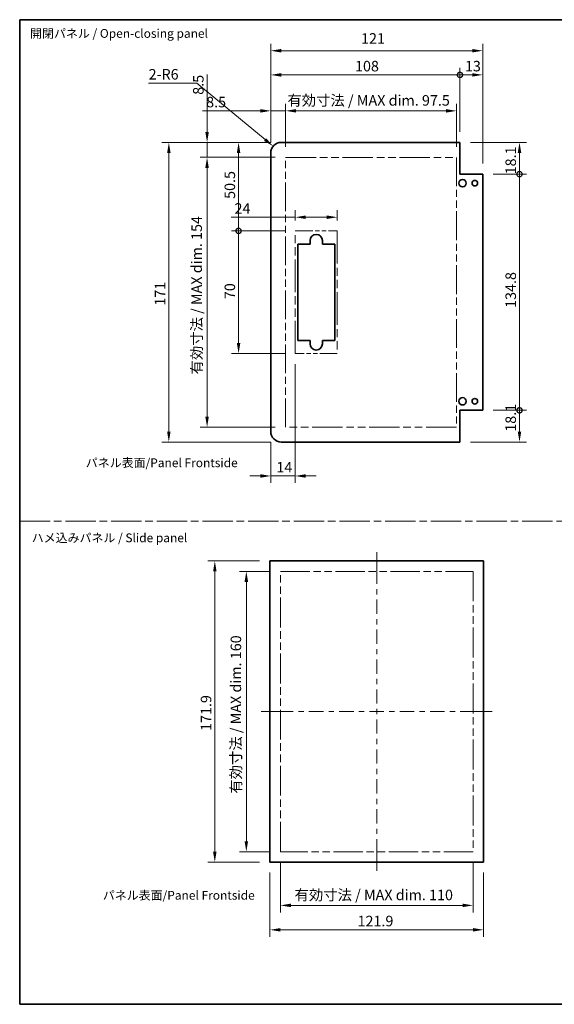
# Model space of a CAD drawing. Units: millimetres. Extents: x 0 to 5123, y -29 to 1124.
# Drawn here: x 4341 to 4646, y 0 to 562 of the extents above; entities that cross this region are included whole.
import ezdxf

# ---------------------------------------------------------------- set-up
doc = ezdxf.new("R2010")
doc.units = ezdxf.units.MM
doc.header["$LTSCALE"] = 4
doc.linetypes.add('CHAIN', pattern=[0.3543, 0.2362, -0.0295, 0.0591, -0.0295])
doc.linetypes.add('DOUBLE_DASH_CHAIN', pattern=[1.2403, 0.6614, -0.0827, 0.1654, -0.0827, 0.1654, -0.0827])
doc.layers.get('Defpoints').update_dxf_attribs({"lineweight": 25})
for name, color, linetype, lineweight in [('Border (ISO)', 7, 'Continuous', 35), ('Centerline (ISO)', 131, 'Continuous', 18), ('Dimension (ISO)', 7, 'Continuous', 18), ('Dimension (ISO) @ 1', 7, 'Continuous', 18), ('Sketch Geometry (ISO)', 7, 'Continuous', 18), ('Symbol (ISO)', 7, 'Continuous', 18), ('Visible (ISO)', 7, 'Continuous', 35)]:
    doc.layers.add(name, color=color, linetype=linetype, lineweight=lineweight)
doc.styles.add('Note Text (TK)', font='txt')
doc.dimstyles.new('Default - Method 1b (TK)', dxfattribs={"dimscale": 4, "dimtxt": 2.5, "dimasz": 2.5, "dimexe": 1, "dimexo": 1.5, "dimgap": 1, "dimtad": 1, "dimtoh": 1, "dimrnd": 1e-08, "dimdsep": 46, "dimtxsty": 'Note Text (TK)', "dimcen": 0.09, "dimdle": 5, "dimclrd": 100, "dimclre": 100, "dimclrt": 7, "dimadec": 1, "dimazin": 1, "dimtfac": 1, "dimtmove": 0, "dimatfit": 3, "dimfxl": 1, "dimtolj": 1, "dimlwd": -1, "dimlwe": -1, "dimarcsym": 0})

# ---------------------------------------------------------------- blocks, each defined once
blk = doc.blocks.new('図面枠 tk図枠')
at = {"layer": 'Border (ISO)'}
for p, q in [((14.5, 289), (405.5, 289)), ((14.5, 289), (14.5, 8)), ((405.5, 289), (405.5, 8)), ((14.5, 8), (405.5, 8))]:
    blk.add_line(p, q, dxfattribs=at)
blk = doc.blocks.new('*D110')
at = {"layer": 'Defpoints', "color": 0}
for p in [(4447.95, 483.44), (4492.79, 483.44), (4492.79, 329.44)]:
    blk.add_point(p, dxfattribs=at)
at = {"layer": 'Dimension (ISO)', "color": 100}
for p, q in [((4486.79, 483.44), (4443.95, 483.44)), ((4447.95, 335.44), (4447.95, 477.44)), ((4486.79, 329.44), (4443.95, 329.44))]:
    blk.add_line(p, q, dxfattribs=at)
for points in [[(4446.95, 477.44), (4448.95, 477.44), (4447.95, 483.44)], [(4446.95, 335.44), (4448.95, 335.44), (4447.95, 329.44)]]:
    blk.add_solid(points, dxfattribs=at)
at = {"layer": 'Dimension (ISO)', "color": 7, "insert": (4442, 359.51), "char_height": 6, "attachment_point": 4, "rotation": 90, "style": 'Note Text (TK)'}
blk.add_mtext('\\A1;有効寸法 / MAX dim. 154', dxfattribs=at)
blk = doc.blocks.new('*D111')
at = {"layer": 'Defpoints', "color": 0}
for p in [(4590.29, 509.97), (4492.79, 483.44), (4590.29, 483.44)]:
    blk.add_point(p, dxfattribs=at)
at = {"layer": 'Dimension (ISO)', "color": 100}
for p, q in [((4492.79, 489.44), (4492.79, 513.97)), ((4590.29, 489.44), (4590.29, 513.97)), ((4498.79, 509.97), (4584.29, 509.97))]:
    blk.add_line(p, q, dxfattribs=at)
for points in [[(4498.79, 510.97), (4498.79, 508.97), (4492.79, 509.97)], [(4584.29, 510.97), (4584.29, 508.97), (4590.29, 509.97)]]:
    blk.add_solid(points, dxfattribs=at)
at = {"layer": 'Dimension (ISO)', "color": 7, "insert": (4493.81, 515.93), "char_height": 6, "attachment_point": 4, "style": 'Note Text (TK)'}
blk.add_mtext('\\A1;有効寸法 / MAX dim. 97.5', dxfattribs=at)
blk = doc.blocks.new('*D112')
at = {"layer": 'Defpoints', "color": 0}
for p in [(4484.29, 509.97), (4484.29, 485.94), (4492.79, 483.44)]:
    blk.add_point(p, dxfattribs=at)
at = {"layer": 'Dimension (ISO)', "color": 100}
for p, q in [((4484.29, 491.94), (4484.29, 513.97)), ((4492.79, 489.44), (4492.79, 513.97)), ((4478.29, 509.97), (4445.42, 509.97)), ((4492.79, 509.97), (4484.29, 509.97)), ((4498.79, 509.97), (4504.79, 509.97))]:
    blk.add_line(p, q, dxfattribs=at)
for points in [[(4478.29, 510.97), (4478.29, 508.97), (4484.29, 509.97)], [(4498.79, 510.97), (4498.79, 508.97), (4492.79, 509.97)]]:
    blk.add_solid(points, dxfattribs=at)
at = {"layer": 'Dimension (ISO)', "color": 7, "insert": (4447.42, 514.97), "char_height": 6, "attachment_point": 4, "style": 'Note Text (TK)'}
blk.add_mtext('\\A1;8.5', dxfattribs=at)
blk = doc.blocks.new('*D113')
at = {"layer": 'Defpoints', "color": 0}
for p in [(4447.95, 491.94), (4490.29, 491.94), (4492.79, 483.44)]:
    blk.add_point(p, dxfattribs=at)
at = {"layer": 'Dimension (ISO)', "color": 100}
for p, q in [((4447.95, 497.94), (4447.95, 530.8)), ((4484.29, 491.94), (4443.95, 491.94)), ((4447.95, 483.44), (4447.95, 491.94)), ((4486.79, 483.44), (4443.95, 483.44)), ((4447.95, 477.44), (4447.95, 471.44))]:
    blk.add_line(p, q, dxfattribs=at)
for points in [[(4446.95, 497.94), (4448.95, 497.94), (4447.95, 491.94)], [(4446.95, 477.44), (4448.95, 477.44), (4447.95, 483.44)]]:
    blk.add_solid(points, dxfattribs=at)
at = {"layer": 'Dimension (ISO)', "color": 7, "insert": (4442.95, 519.15), "char_height": 6, "attachment_point": 4, "rotation": 90, "style": 'Note Text (TK)'}
blk.add_mtext('\\A1;8.5', dxfattribs=at)
blk = doc.blocks.new('*D114')
at = {"layer": 'Defpoints', "color": 0}
for p in [(4522.29, 449.26), (4498.29, 441.44), (4522.29, 441.44)]:
    blk.add_point(p, dxfattribs=at)
at = {"layer": 'Dimension (ISO)', "color": 100}
for p, q in [((4498.29, 447.44), (4498.29, 453.26)), ((4522.29, 447.44), (4522.29, 453.26)), ((4498.29, 449.26), (4461.61, 449.26)), ((4516.29, 449.26), (4504.29, 449.26))]:
    blk.add_line(p, q, dxfattribs=at)
for points in [[(4504.29, 450.26), (4504.29, 448.26), (4498.29, 449.26)], [(4516.29, 450.26), (4516.29, 448.26), (4522.29, 449.26)]]:
    blk.add_solid(points, dxfattribs=at)
at = {"layer": 'Dimension (ISO)', "color": 7, "insert": (4463.61, 454.26), "char_height": 6, "attachment_point": 4, "style": 'Note Text (TK)'}
blk.add_mtext('\\A1;24', dxfattribs=at)
blk = doc.blocks.new('_DotSmall')
at = {"color": 0, "linetype": 'ByBlock', "const_width": 0.5}
blk.add_lwpolyline([(-0.0625, 0, 1), (0.0625, 0, 1)], format="xyb", close=True, dxfattribs=at)
blk = doc.blocks.new('*D115')
at = {"layer": 'Defpoints', "color": 0}
for p in [(4465.94, 441.44), (4498.29, 441.44), (4498.29, 371.44)]:
    blk.add_point(p, dxfattribs=at)
at = {"layer": 'Dimension (ISO)', "color": 100}
for p, q in [((4492.29, 441.44), (4461.94, 441.44)), ((4465.94, 377.44), (4465.94, 441.44)), ((4492.29, 371.44), (4461.94, 371.44))]:
    blk.add_line(p, q, dxfattribs=at)
blk.add_solid([(4464.94, 377.44), (4466.94, 377.44), (4465.94, 371.44)], dxfattribs=at)
at = {"layer": 'Dimension (ISO)', "color": 100, "xscale": 6, "yscale": 6, "zscale": 6, "rotation": 90}
blk.add_blockref('_DotSmall', (4465.94, 441.44), dxfattribs=at)
at = {"layer": 'Dimension (ISO)', "color": 7, "insert": (4460.94, 402.5), "char_height": 6, "attachment_point": 4, "rotation": 90, "style": 'Note Text (TK)'}
blk.add_mtext('\\A1;70', dxfattribs=at)
blk = doc.blocks.new('*D116')
at = {"layer": 'Defpoints', "color": 0}
for p in [(4465.94, 491.94), (4490.29, 491.94), (4498.29, 441.44)]:
    blk.add_point(p, dxfattribs=at)
at = {"layer": 'Dimension (ISO)', "color": 100}
for p, q in [((4484.29, 491.94), (4461.94, 491.94)), ((4465.94, 441.44), (4465.94, 485.94)), ((4492.29, 441.44), (4461.94, 441.44))]:
    blk.add_line(p, q, dxfattribs=at)
blk.add_solid([(4464.94, 485.94), (4466.94, 485.94), (4465.94, 491.94)], dxfattribs=at)
at = {"layer": 'Dimension (ISO)', "color": 100, "xscale": 6, "yscale": 6, "zscale": 6, "rotation": 270}
blk.add_blockref('_DotSmall', (4465.94, 441.44), dxfattribs=at)
at = {"layer": 'Dimension (ISO)', "color": 7, "insert": (4460.94, 459.72), "char_height": 6, "attachment_point": 4, "rotation": 90, "style": 'Note Text (TK)'}
blk.add_mtext('\\A1;50.5', dxfattribs=at)
blk = doc.blocks.new('*D117')
at = {"layer": 'Defpoints', "color": 0}
for p in [(4592.29, 530.49), (4592.29, 491.94), (4484.29, 485.94)]:
    blk.add_point(p, dxfattribs=at)
at = {"layer": 'Dimension (ISO)', "color": 100}
for p, q in [((4484.29, 491.94), (4484.29, 534.49)), ((4592.29, 497.94), (4592.29, 534.49)), ((4490.29, 530.49), (4592.29, 530.49))]:
    blk.add_line(p, q, dxfattribs=at)
blk.add_solid([(4490.29, 531.49), (4490.29, 529.49), (4484.29, 530.49)], dxfattribs=at)
at = {"layer": 'Dimension (ISO)', "color": 100, "xscale": 6, "yscale": 6, "zscale": 6}
blk.add_blockref('_DotSmall', (4592.29, 530.49), dxfattribs=at)
at = {"layer": 'Dimension (ISO)', "color": 7, "insert": (4532.39, 535.49), "char_height": 6, "attachment_point": 4, "style": 'Note Text (TK)'}
blk.add_mtext('\\A1;108', dxfattribs=at)
blk = doc.blocks.new('*D118')
at = {"layer": 'Defpoints', "color": 0}
for p in [(4605.29, 530.49), (4592.29, 491.94), (4605.29, 473.84)]:
    blk.add_point(p, dxfattribs=at)
at = {"layer": 'Dimension (ISO)', "color": 100}
for p, q in [((4592.29, 497.94), (4592.29, 534.49)), ((4605.29, 479.84), (4605.29, 534.49)), ((4592.29, 530.49), (4599.29, 530.49))]:
    blk.add_line(p, q, dxfattribs=at)
blk.add_solid([(4599.29, 531.49), (4599.29, 529.49), (4605.29, 530.49)], dxfattribs=at)
at = {"layer": 'Dimension (ISO)', "color": 100, "xscale": 6, "yscale": 6, "zscale": 6, "rotation": 180}
blk.add_blockref('_DotSmall', (4592.29, 530.49), dxfattribs=at)
at = {"layer": 'Dimension (ISO)', "color": 7, "insert": (4595.11, 535.49), "char_height": 6, "attachment_point": 4, "style": 'Note Text (TK)'}
blk.add_mtext('\\A1;13', dxfattribs=at)
blk = doc.blocks.new('*D119')
at = {"layer": 'Defpoints', "color": 0}
for p in [(4490.29, 491.94), (4426.13, 320.94), (4490.29, 320.94)]:
    blk.add_point(p, dxfattribs=at)
at = {"layer": 'Dimension (ISO)', "color": 100}
for p, q in [((4484.29, 491.94), (4422.13, 491.94)), ((4426.13, 485.94), (4426.13, 326.94)), ((4484.29, 320.94), (4422.13, 320.94))]:
    blk.add_line(p, q, dxfattribs=at)
for points in [[(4425.13, 485.94), (4427.13, 485.94), (4426.13, 491.94)], [(4425.13, 326.94), (4427.13, 326.94), (4426.13, 320.94)]]:
    blk.add_solid(points, dxfattribs=at)
at = {"layer": 'Dimension (ISO)', "color": 7, "insert": (4421.13, 398.74), "char_height": 6, "attachment_point": 4, "rotation": 90, "style": 'Note Text (TK)'}
blk.add_mtext('\\A1;171', dxfattribs=at)
blk = doc.blocks.new('*D34')
at = {"layer": 'Defpoints', "color": 0}
for p in [(4605.29, 544.29), (4484.29, 485.94), (4605.29, 473.84)]:
    blk.add_point(p, dxfattribs=at)
at = {"layer": 'Dimension (ISO)', "color": 100}
for p, q in [((4484.29, 491.94), (4484.29, 548.29)), ((4605.29, 479.84), (4605.29, 548.29)), ((4490.29, 544.29), (4599.29, 544.29))]:
    blk.add_line(p, q, dxfattribs=at)
for points in [[(4490.29, 545.29), (4490.29, 543.29), (4484.29, 544.29)], [(4599.29, 545.29), (4599.29, 543.29), (4605.29, 544.29)]]:
    blk.add_solid(points, dxfattribs=at)
at = {"layer": 'Dimension (ISO)', "color": 7, "insert": (4535.82, 551.29), "char_height": 6, "attachment_point": 4, "style": 'Note Text (TK)'}
blk.add_mtext('\\A1;121', dxfattribs=at)
blk = doc.blocks.new('*D120')
at = {"layer": 'Defpoints', "color": 0}
for p in [(4592.29, 491.94), (4626.26, 491.94), (4605.29, 473.84)]:
    blk.add_point(p, dxfattribs=at)
at = {"layer": 'Dimension (ISO)', "color": 100}
for p, q in [((4598.29, 491.94), (4630.26, 491.94)), ((4626.26, 473.84), (4626.26, 485.94)), ((4611.29, 473.84), (4630.26, 473.84))]:
    blk.add_line(p, q, dxfattribs=at)
blk.add_solid([(4625.26, 485.94), (4627.26, 485.94), (4626.26, 491.94)], dxfattribs=at)
at = {"layer": 'Dimension (ISO)', "color": 100, "xscale": 6, "yscale": 6, "zscale": 6, "rotation": 270}
blk.add_blockref('_DotSmall', (4626.26, 473.84), dxfattribs=at)
at = {"layer": 'Dimension (ISO)', "color": 7, "insert": (4621.26, 473.73), "char_height": 6, "attachment_point": 4, "rotation": 90, "style": 'Note Text (TK)'}
blk.add_mtext('\\A1;18.1', dxfattribs=at)
blk = doc.blocks.new('*D121')
at = {"layer": 'Defpoints', "color": 0}
for p in [(4605.29, 473.84), (4626.26, 473.84), (4605.29, 339.04)]:
    blk.add_point(p, dxfattribs=at)
at = {"layer": 'Dimension (ISO)', "color": 100}
for p, q in [((4611.29, 473.84), (4630.26, 473.84)), ((4626.26, 339.04), (4626.26, 473.84)), ((4611.29, 339.04), (4630.26, 339.04))]:
    blk.add_line(p, q, dxfattribs=at)
at = {"layer": 'Dimension (ISO)', "color": 100, "xscale": 6, "yscale": 6, "zscale": 6}
for p, rotation in [((4626.26, 473.84), 90), ((4626.26, 339.04), 270)]:
    blk.add_blockref('_DotSmall', p, dxfattribs=dict(at, rotation=rotation))
at = {"layer": 'Dimension (ISO)', "color": 7, "insert": (4621.26, 397.51), "char_height": 6, "attachment_point": 4, "rotation": 90, "style": 'Note Text (TK)'}
blk.add_mtext('\\A1;134.8', dxfattribs=at)
blk = doc.blocks.new('*D122')
at = {"layer": 'Defpoints', "color": 0}
for p in [(4605.29, 339.04), (4626.26, 339.04), (4592.29, 320.94)]:
    blk.add_point(p, dxfattribs=at)
at = {"layer": 'Dimension (ISO)', "color": 100}
for p, q in [((4611.29, 339.04), (4630.26, 339.04)), ((4626.26, 326.94), (4626.26, 339.04)), ((4598.29, 320.94), (4630.26, 320.94))]:
    blk.add_line(p, q, dxfattribs=at)
blk.add_solid([(4625.26, 326.94), (4627.26, 326.94), (4626.26, 320.94)], dxfattribs=at)
at = {"layer": 'Dimension (ISO)', "color": 100, "xscale": 6, "yscale": 6, "zscale": 6, "rotation": 90}
blk.add_blockref('_DotSmall', (4626.26, 339.04), dxfattribs=at)
at = {"layer": 'Dimension (ISO)', "color": 7, "insert": (4621.26, 326.83), "char_height": 6, "attachment_point": 4, "rotation": 90, "style": 'Note Text (TK)'}
blk.add_mtext('\\A1;18.1', dxfattribs=at)
blk = doc.blocks.new('*D124')
at = {"layer": 'Defpoints', "color": 0}
for p in [(4485.67, 489.76), (4490.29, 485.94)]:
    blk.add_point(p, dxfattribs=at)
at = {"layer": 'Dimension (ISO)', "color": 100}
for p, q in [((4414.57, 525.84), (4442.07, 525.84)), ((4442.07, 525.84), (4481.04, 493.59))]:
    blk.add_line(p, q, dxfattribs=at)
blk.add_solid([(4481.68, 494.36), (4480.41, 492.82), (4485.67, 489.76)], dxfattribs=at)
at = {"layer": 'Dimension (ISO)', "color": 7, "insert": (4414.57, 530.84), "char_height": 6, "attachment_point": 4, "style": 'Note Text (TK)'}
blk.add_mtext('\\A1;2-R6', dxfattribs=at)
blk = doc.blocks.new('*D125')
at = {"layer": 'Defpoints', "color": 0}
for p in [(4489.79, 87.1), (4599.79, 87.1), (4489.79, 56.46)]:
    blk.add_point(p, dxfattribs=at)
at = {"layer": 'Dimension (ISO)', "color": 100}
for p, q in [((4489.79, 81.1), (4489.79, 52.46)), ((4599.79, 81.1), (4599.79, 52.46)), ((4593.79, 56.46), (4495.79, 56.46))]:
    blk.add_line(p, q, dxfattribs=at)
for points in [[(4495.79, 57.46), (4495.79, 55.46), (4489.79, 56.46)], [(4593.79, 57.46), (4593.79, 55.46), (4599.79, 56.46)]]:
    blk.add_solid(points, dxfattribs=at)
at = {"layer": 'Dimension (ISO)', "color": 7, "insert": (4497.88, 62.42), "char_height": 6, "attachment_point": 4, "style": 'Note Text (TK)'}
blk.add_mtext('\\A1;有効寸法 / MAX dim. 110', dxfattribs=at)
blk = doc.blocks.new('*D126')
at = {"layer": 'Defpoints', "color": 0}
for p in [(4483.84, 81.15), (4605.74, 81.15), (4605.74, 42.52)]:
    blk.add_point(p, dxfattribs=at)
at = {"layer": 'Dimension (ISO)', "color": 100}
for p, q in [((4483.84, 75.15), (4483.84, 38.52)), ((4605.74, 75.15), (4605.74, 38.52)), ((4489.84, 42.52), (4599.74, 42.52))]:
    blk.add_line(p, q, dxfattribs=at)
for points in [[(4489.84, 43.52), (4489.84, 41.52), (4483.84, 42.52)], [(4599.74, 43.52), (4599.74, 41.52), (4605.74, 42.52)]]:
    blk.add_solid(points, dxfattribs=at)
at = {"layer": 'Dimension (ISO)', "color": 7, "insert": (4533.84, 47.52), "char_height": 6, "attachment_point": 4, "style": 'Note Text (TK)'}
blk.add_mtext('\\A1;121.9', dxfattribs=at)
blk = doc.blocks.new('*D127')
at = {"layer": 'Defpoints', "color": 0}
for p in [(4470.36, 247.1), (4489.79, 247.1), (4489.79, 87.1)]:
    blk.add_point(p, dxfattribs=at)
at = {"layer": 'Dimension (ISO)', "color": 100}
for p, q in [((4483.79, 247.1), (4466.36, 247.1)), ((4470.36, 93.1), (4470.36, 241.1)), ((4483.79, 87.1), (4466.36, 87.1))]:
    blk.add_line(p, q, dxfattribs=at)
for points in [[(4469.36, 241.1), (4471.36, 241.1), (4470.36, 247.1)], [(4469.36, 93.1), (4471.36, 93.1), (4470.36, 87.1)]]:
    blk.add_solid(points, dxfattribs=at)
at = {"layer": 'Dimension (ISO)', "color": 7, "insert": (4464.4, 120.19), "char_height": 6, "attachment_point": 4, "rotation": 90, "style": 'Note Text (TK)'}
blk.add_mtext('\\A1;有効寸法 / MAX dim. 160', dxfattribs=at)
blk = doc.blocks.new('*D128')
at = {"layer": 'Defpoints', "color": 0}
for p in [(4452.37, 253.05), (4483.84, 253.05), (4483.84, 81.15)]:
    blk.add_point(p, dxfattribs=at)
at = {"layer": 'Dimension (ISO)', "color": 100}
for p, q in [((4477.84, 253.05), (4448.37, 253.05)), ((4452.37, 87.15), (4452.37, 247.05)), ((4477.84, 81.15), (4448.37, 81.15))]:
    blk.add_line(p, q, dxfattribs=at)
for points in [[(4451.37, 247.05), (4453.37, 247.05), (4452.37, 253.05)], [(4451.37, 87.15), (4453.37, 87.15), (4452.37, 81.15)]]:
    blk.add_solid(points, dxfattribs=at)
at = {"layer": 'Dimension (ISO)', "color": 7, "insert": (4447.37, 156.04), "char_height": 6, "attachment_point": 4, "rotation": 90, "style": 'Note Text (TK)'}
blk.add_mtext('\\A1;171.9', dxfattribs=at)
blk = doc.blocks.new('*D130')
at = {"layer": 'Defpoints', "color": 0}
for p in [(4498.29, 371.44), (4484.29, 326.94), (4484.29, 301.56)]:
    blk.add_point(p, dxfattribs=at)
at = {"layer": 'Dimension (ISO)', "color": 100}
for p, q in [((4498.29, 365.44), (4498.29, 297.56)), ((4484.29, 320.94), (4484.29, 297.56)), ((4478.29, 301.56), (4472.29, 301.56)), ((4498.29, 301.56), (4484.29, 301.56)), ((4504.29, 301.56), (4510.29, 301.56))]:
    blk.add_line(p, q, dxfattribs=at)
for points in [[(4478.29, 302.56), (4478.29, 300.56), (4484.29, 301.56)], [(4504.29, 302.56), (4504.29, 300.56), (4498.29, 301.56)]]:
    blk.add_solid(points, dxfattribs=at)
at = {"layer": 'Dimension (ISO)', "color": 7, "insert": (4487.52, 306.56), "char_height": 6, "attachment_point": 4, "style": 'Note Text (TK)'}
blk.add_mtext('\\A1;14', dxfattribs=at)

msp = doc.modelspace()

# ---------------------------------------------------------------- linework, layer by layer
at = {"layer": 'Centerline (ISO)'}
for p, q in [((4544.7881, 253.0516), (4544.7881, 258.0516)), ((4544.7881, 253.0516), (4544.7881, 248.0516)), ((4483.8381, 167.1016), (4478.8381, 167.1016)), ((4483.8381, 167.1016), (4488.8381, 167.1016)), ((4605.7381, 167.1016), (4600.7381, 167.1016)), ((4605.7381, 167.1016), (4610.7381, 167.1016)), ((4544.7881, 81.1516), (4544.7881, 86.1516)), ((4544.7881, 81.1516), (4544.7881, 76.1516))]:
    msp.add_line(p, q, dxfattribs=at)
at = {"layer": 'Centerline (ISO)', "linetype": 'Continuous'}
for p, q in [((4544.7881, 248.0516), (4544.7881, 239.9616)), ((4544.7881, 236.9616), (4544.7881, 233.9616)), ((4544.7881, 230.9616), (4544.7881, 222.8716)), ((4544.7881, 219.8716), (4544.7881, 216.8716)), ((4544.7881, 213.8716), (4544.7881, 205.7816)), ((4544.7881, 202.7816), (4544.7881, 199.7816)), ((4544.7881, 196.7816), (4544.7881, 188.6916)), ((4544.7881, 185.6916), (4544.7881, 182.6916)), ((4544.7881, 179.6916), (4544.7881, 171.6016)), ((4544.7881, 168.6016), (4544.7881, 165.6016)), ((4488.8381, 167.1016), (4497.1095, 167.1016)), ((4500.1095, 167.1016), (4503.1095, 167.1016)), ((4506.1095, 167.1016), (4514.381, 167.1016)), ((4517.381, 167.1016), (4520.381, 167.1016)), ((4523.381, 167.1016), (4531.6524, 167.1016)), ((4534.6524, 167.1016), (4537.6524, 167.1016)), ((4540.6524, 167.1016), (4548.9238, 167.1016)), ((4551.9238, 167.1016), (4554.9238, 167.1016)), ((4557.9238, 167.1016), (4566.1952, 167.1016)), ((4569.1952, 167.1016), (4572.1952, 167.1016)), ((4575.1952, 167.1016), (4583.4667, 167.1016)), ((4586.4667, 167.1016), (4589.4667, 167.1016)), ((4592.4667, 167.1016), (4600.7381, 167.1016)), ((4544.7881, 162.6016), (4544.7881, 154.5116)), ((4544.7881, 151.5116), (4544.7881, 148.5116)), ((4544.7881, 145.5116), (4544.7881, 137.4216)), ((4544.7881, 134.4216), (4544.7881, 131.4216)), ((4544.7881, 128.4216), (4544.7881, 120.3316)), ((4544.7881, 117.3316), (4544.7881, 114.3316)), ((4544.7881, 111.3316), (4544.7881, 103.2416)), ((4544.7881, 100.2416), (4544.7881, 97.2416)), ((4544.7881, 94.2416), (4544.7881, 86.1516))]:
    msp.add_line(p, q, dxfattribs=at)
at = {"layer": 'Sketch Geometry (ISO)', "color": 4, "linetype": 'DOUBLE_DASH_CHAIN', "ltscale": 6.550835}
for p, q in [((4492.7881, 483.4367), (4590.2881, 483.4367)), ((4590.2881, 329.4367), (4492.7881, 329.4367))]:
    msp.add_line(p, q, dxfattribs=at)
at = {"layer": 'Sketch Geometry (ISO)', "color": 4, "linetype": 'DOUBLE_DASH_CHAIN', "ltscale": 6.208176}
for p, q in [((4492.7881, 329.4367), (4492.7881, 483.4367)), ((4590.2881, 483.4367), (4590.2881, 329.4367))]:
    msp.add_line(p, q, dxfattribs=at)
at = {"layer": 'Sketch Geometry (ISO)', "color": 4, "linetype": 'DOUBLE_DASH_CHAIN', "ltscale": 3.808986}
for p, q in [((4498.2881, 441.4367), (4522.2881, 441.4367)), ((4522.2881, 371.4367), (4498.2881, 371.4367))]:
    msp.add_line(p, q, dxfattribs=at)
at = {"layer": 'Sketch Geometry (ISO)', "color": 4, "linetype": 'DOUBLE_DASH_CHAIN', "ltscale": 7.054745}
for p, q in [((4498.2881, 371.4367), (4498.2881, 441.4367)), ((4522.2881, 441.4367), (4522.2881, 371.4367))]:
    msp.add_line(p, q, dxfattribs=at)
at = {"layer": 'Sketch Geometry (ISO)', "color": 4, "linetype": 'CHAIN', "ltscale": 18.394846}
msp.add_line((4341, 275.7418), (5123.0753, 275.7418), dxfattribs=at)
at = {"layer": 'Sketch Geometry (ISO)', "color": 4, "linetype": 'DOUBLE_DASH_CHAIN', "ltscale": 6.334873}
for p, q in [((4489.7881, 247.1016), (4599.7881, 247.1016)), ((4599.7881, 87.1016), (4489.7881, 87.1016))]:
    msp.add_line(p, q, dxfattribs=at)
at = {"layer": 'Sketch Geometry (ISO)', "color": 4, "linetype": 'DOUBLE_DASH_CHAIN', "ltscale": 6.450052}
for p, q in [((4489.7881, 87.1016), (4489.7881, 247.1016)), ((4599.7881, 247.1016), (4599.7881, 87.1016))]:
    msp.add_line(p, q, dxfattribs=at)
at = {"layer": 'Visible (ISO)'}
for p, q in [((4592.2881, 491.9367), (4490.2881, 491.9367)), ((4592.2881, 473.8367), (4592.2881, 491.9367)), ((4484.2881, 326.9367), (4484.2881, 485.9367)), ((4605.2881, 473.8367), (4592.2881, 473.8367)), ((4605.2881, 339.0367), (4605.2881, 473.8367)), ((4499.7881, 433.9367), (4506.7881, 433.9367)), ((4499.7881, 378.9367), (4499.7881, 433.9367)), ((4506.7881, 433.9367), (4506.7881, 435.9367)), ((4513.7881, 435.9367), (4513.7881, 433.9367)), ((4513.7881, 433.9367), (4520.7881, 433.9367)), ((4520.7881, 433.9367), (4520.7881, 378.9367)), ((4506.7881, 378.9367), (4499.7881, 378.9367)), ((4506.7881, 376.9367), (4506.7881, 378.9367)), ((4513.7881, 378.9367), (4513.7881, 376.9367)), ((4520.7881, 378.9367), (4513.7881, 378.9367)), ((4592.2881, 339.0367), (4605.2881, 339.0367)), ((4592.2881, 320.9367), (4592.2881, 339.0367)), ((4592.2881, 320.9367), (4490.2881, 320.9367)), ((4605.7381, 253.0516), (4483.8381, 253.0516)), ((4483.8381, 81.1516), (4483.8381, 253.0516)), ((4605.7381, 81.1516), (4605.7381, 253.0516)), ((4605.7381, 81.1516), (4483.8381, 81.1516))]:
    msp.add_line(p, q, dxfattribs=at)
for centre, radius in [((4593.7881, 468.6867), 2.1), ((4600.7881, 468.6867), 1.6), ((4593.7881, 344.1867), 2.1), ((4600.7881, 344.1867), 1.6)]:
    msp.add_circle(centre, radius, dxfattribs=at)
for centre, radius, start, end in [((4490.2881, 485.9367), 6, 90, 180), ((4510.2881, 435.9367), 3.5, 0, 180), ((4510.2881, 376.9367), 3.5, 180, 0), ((4490.2881, 326.9367), 6, 180, 270)]:
    msp.add_arc(centre, radius, start, end, dxfattribs=at)

# ---------------------------------------------------------------- block references
at = {"xscale": 2, "yscale": 2, "zscale": 2}
msp.add_blockref('図面枠 tk図枠', (4312.0665, -16), dxfattribs=at)

# ---------------------------------------------------------------- texts
at = {"char_height": 5, "attachment_point": 1}
for width, insert in [(195.13695, (4378.7289, 311.5875)), (230.845051, (4388.4382, 64.7217))]:
    msp.add_mtext_dynamic_manual_height_columns('{\\fMS PGothic|b0|i0|c128|p50;パネル表面/Panel Frontside}', width=width, gutter_width=1, heights=[0], dxfattribs=dict(at, insert=insert))
at = {"layer": 'Symbol (ISO)', "color": 7, "char_height": 5, "attachment_point": 4, "line_spacing_factor": 1.5, "style": 'Note Text (TK)'}
for s, insert, width in [('{開閉パネル / Open-closing panel}', (4346.9227, 553.5127), 105.409355), ('{ハメ込みパネル / Slide panel}', (4347.8507, 265.5882), 91.812868)]:
    msp.add_mtext(s, dxfattribs=dict(at, insert=insert, width=width))

# ---------------------------------------------------------------- dimensions: what is measured, and where the dimension line sits
at = {"layer": 'Dimension (ISO)', "color": 100}
dim = msp.add_linear_dim(base=(4605.2881, 544.2886), p1=(4484.2881, 485.9367), p2=(4605.2881, 473.8367), angle=180, dimstyle='Default - Method 1b (TK)', override={"dimtxt": 1.5, "dimasz": 1.5, "dimtoh": 0, "dimdec": 2, "dimtp": 0, "dimtm": 0, "dimtdec": 2, "dimtofl": 0, "dimatfit": 1}, dxfattribs=at)
dim.commit()
dim.dimension.update_dxf_attribs({"geometry": '*D34', "text_midpoint": (4541.0914, 544.2886), "dimtype": 160})
at = {"layer": 'Dimension (ISO) @ 1', "color": 100}
for base, p1, p2, angle, picture, middle in [((4590.2881, 509.9713), (4492.7881, 483.4367), (4590.2881, 483.4367), 180, '*D111', (4541.5381, 509.9713)), ((4447.9521, 483.4367), (4492.7881, 329.4367), (4492.7881, 483.4367), 90, '*D110', (4447.9521, 406.4367)), ((4470.3557, 247.1016), (4489.7881, 87.1016), (4489.7881, 247.1016), 90, '*D127', (4470.3557, 167.1016)), ((4489.7881, 56.4634), (4599.7881, 87.1016), (4489.7881, 87.1016), 180, '*D125', (4544.7881, 56.4634))]:
    dim = msp.add_linear_dim(base=base, p1=p1, p2=p2, angle=angle, text='有効寸法 / MAX dim. <>', dimstyle='Default - Method 1b (TK)', override={"dimscale": 1, "dimtxt": 6, "dimasz": 6, "dimexe": 4, "dimexo": 6, "dimgap": 2, "dimtoh": 0, "dimdec": 2, "dimcen": 0.36, "dimtp": 0, "dimtm": 0, "dimtdec": 2, "dimtix": 0, "dimtofl": 0, "dimtmove": 0, "dimatfit": 1}, dxfattribs=at)
    dim.commit()
    dim.dimension.update_dxf_attribs({"geometry": picture, "text_midpoint": middle, "dimtype": 128})
dim = msp.add_radius_dim(center=(4490.2881, 485.9367), mpoint=(4485.666, 489.7623), text='2-<>', dimstyle='Default - Method 1b (TK)', override={"dimscale": 1, "dimtxt": 6, "dimasz": 6, "dimexe": 4, "dimexo": 6, "dimgap": 2, "dimtih": 1, "dimdec": 2, "dimcen": 0, "dimtp": 0, "dimtm": 0, "dimtdec": 2, "dimtix": 0, "dimtofl": 0, "dimtmove": 0, "dimatfit": 3}, dxfattribs=at)
dim.commit()
dim.dimension.update_dxf_attribs({"geometry": '*D124', "text_midpoint": (4423.384, 525.8446), "dimtype": 132})
for base, p1, p2, angle, override, picture, middle in [((4592.2881, 530.4883), (4484.2881, 485.9367), (4592.2881, 491.9367), 180, {"dimscale": 1, "dimtxt": 6, "dimasz": 6, "dimexe": 4, "dimexo": 6, "dimgap": 2, "dimtoh": 0, "dimdec": 2, "dimblk2": 'DotSmall', "dimsah": 1, "dimcen": 0.36, "dimdle": 0, "dimtp": 0, "dimtm": 0, "dimtdec": 2, "dimtix": 0, "dimtofl": 0, "dimtmove": 0, "dimatfit": 1}, '*D117', (4538.2681, 530.4883)), ((4605.2881, 530.4883), (4592.2881, 491.9367), (4605.2881, 473.8367), 180, {"dimscale": 1, "dimtxt": 6, "dimasz": 6, "dimexe": 4, "dimexo": 6, "dimgap": 2, "dimtoh": 0, "dimdec": 2, "dimblk1": 'DotSmall', "dimsah": 1, "dimcen": 0.36, "dimdle": 0, "dimtp": 0, "dimtm": 0, "dimtdec": 2, "dimtix": 0, "dimtofl": 1, "dimtmove": 0, "dimatfit": 1}, '*D118', (4598.7881, 530.4883)), ((4447.9521, 491.9367), (4492.7881, 483.4367), (4490.2881, 491.9367), 90, {"dimscale": 1, "dimtxt": 6, "dimasz": 6, "dimexe": 4, "dimexo": 6, "dimgap": 2, "dimtoh": 0, "dimdec": 2, "dimcen": 0.36, "dimtp": 0, "dimtm": 0, "dimtdec": 2, "dimtix": 0, "dimtofl": 1, "dimtmove": 0, "dimatfit": 1}, '*D113', (4447.9521, 523.9764)), ((4484.2881, 509.9713), (4492.7881, 483.4367), (4484.2881, 485.9367), 180, {"dimscale": 1, "dimtxt": 6, "dimasz": 6, "dimexe": 4, "dimexo": 6, "dimgap": 2, "dimtoh": 0, "dimdec": 2, "dimcen": 0.36, "dimtp": 0, "dimtm": 0, "dimtdec": 2, "dimtix": 0, "dimtofl": 1, "dimtmove": 0, "dimatfit": 1}, '*D112', (4452.2483, 509.9713)), ((4426.1301, 320.9367), (4490.2881, 491.9367), (4490.2881, 320.9367), 90, {"dimscale": 1, "dimtxt": 6, "dimasz": 6, "dimexe": 4, "dimexo": 6, "dimgap": 2, "dimtoh": 0, "dimdec": 2, "dimcen": 0.36, "dimtp": 0, "dimtm": 0, "dimtdec": 2, "dimtix": 0, "dimtofl": 0, "dimtmove": 0, "dimatfit": 1}, '*D119', (4426.1301, 404.0065)), ((4465.9407, 491.9367), (4498.2881, 441.4367), (4490.2881, 491.9367), 90, {"dimscale": 1, "dimtxt": 6, "dimasz": 6, "dimexe": 4, "dimexo": 6, "dimgap": 2, "dimtoh": 0, "dimdec": 2, "dimblk1": 'DotSmall', "dimsah": 1, "dimcen": 0.36, "dimdle": 0, "dimtp": 0, "dimtm": 0, "dimtdec": 2, "dimtix": 0, "dimtofl": 0, "dimtmove": 0, "dimatfit": 1}, '*D116', (4465.9407, 466.7067)), ((4626.2561, 491.9367), (4605.2881, 473.8367), (4592.2881, 491.9367), 90, {"dimscale": 1, "dimtxt": 6, "dimasz": 6, "dimexe": 4, "dimexo": 6, "dimgap": 2, "dimtoh": 0, "dimdec": 2, "dimblk1": 'DotSmall', "dimsah": 1, "dimcen": 0.36, "dimdle": 0, "dimtp": 0, "dimtm": 0, "dimtdec": 2, "dimtix": 0, "dimtofl": 0, "dimtmove": 0, "dimatfit": 1}, '*D120', (4626.2561, 479.8867)), ((4626.2561, 473.8367), (4605.2881, 339.0367), (4605.2881, 473.8367), 90, {"dimscale": 1, "dimtxt": 6, "dimasz": 6, "dimexe": 4, "dimexo": 6, "dimgap": 2, "dimtoh": 0, "dimdec": 2, "dimblk1": 'DotSmall', "dimblk2": 'DotSmall', "dimsah": 1, "dimcen": 0.36, "dimdle": 0, "dimtp": 0, "dimtm": 0, "dimtdec": 2, "dimtix": 0, "dimtofl": 0, "dimtmove": 0, "dimatfit": 1}, '*D121', (4626.2561, 406.4567)), ((4522.2881, 449.2558), (4498.2881, 441.4367), (4522.2881, 441.4367), 180, {"dimscale": 1, "dimtxt": 6, "dimasz": 6, "dimexe": 4, "dimexo": 6, "dimgap": 2, "dimtoh": 0, "dimdec": 2, "dimcen": 0.36, "dimtp": 0, "dimtm": 0, "dimtdec": 2, "dimtix": 0, "dimtofl": 0, "dimtmove": 0, "dimatfit": 2}, '*D114', (4467.612, 449.2558)), ((4465.9407, 441.4367), (4498.2881, 371.4367), (4498.2881, 441.4367), 90, {"dimscale": 1, "dimtxt": 6, "dimasz": 6, "dimexe": 4, "dimexo": 6, "dimgap": 2, "dimtoh": 0, "dimdec": 2, "dimblk2": 'DotSmall', "dimsah": 1, "dimcen": 0.36, "dimdle": 0, "dimtp": 0, "dimtm": 0, "dimtdec": 2, "dimtix": 0, "dimtofl": 0, "dimtmove": 0, "dimatfit": 1}, '*D115', (4465.9407, 406.4167)), ((4484.2881, 301.5566), (4498.2881, 371.4367), (4484.2881, 326.9367), 180, {"dimscale": 1, "dimtxt": 6, "dimasz": 6, "dimexe": 4, "dimexo": 6, "dimgap": 2, "dimtoh": 0, "dimdec": 2, "dimcen": 0.36, "dimtp": 0, "dimtm": 0, "dimtdec": 2, "dimtix": 0, "dimtofl": 1, "dimtmove": 0, "dimatfit": 1}, '*D130', (4491.2881, 301.5566)), ((4626.2561, 339.0367), (4592.2881, 320.9367), (4605.2881, 339.0367), 90, {"dimscale": 1, "dimtxt": 6, "dimasz": 6, "dimexe": 4, "dimexo": 6, "dimgap": 2, "dimtoh": 0, "dimdec": 2, "dimblk2": 'DotSmall', "dimsah": 1, "dimcen": 0.36, "dimdle": 0, "dimtp": 0, "dimtm": 0, "dimtdec": 2, "dimtix": 0, "dimtofl": 0, "dimtmove": 0, "dimatfit": 1}, '*D122', (4626.2561, 332.9867)), ((4452.3711, 253.0516), (4483.8381, 81.1516), (4483.8381, 253.0516), 90, {"dimscale": 1, "dimtxt": 6, "dimasz": 6, "dimexe": 4, "dimexo": 6, "dimgap": 2, "dimtoh": 0, "dimdec": 2, "dimcen": 0.36, "dimtp": 0, "dimtm": 0, "dimtdec": 2, "dimtix": 0, "dimtofl": 0, "dimtmove": 0, "dimatfit": 1}, '*D128', (4452.3711, 164.9535)), ((4605.7381, 42.5215), (4483.8381, 81.1516), (4605.7381, 81.1516), 180, {"dimscale": 1, "dimtxt": 6, "dimasz": 6, "dimexe": 4, "dimexo": 6, "dimgap": 2, "dimtoh": 0, "dimdec": 2, "dimcen": 0.36, "dimtp": 0, "dimtm": 0, "dimtdec": 2, "dimtix": 0, "dimtofl": 0, "dimtmove": 0, "dimatfit": 1}, '*D126', (4542.7522, 42.5215))]:
    dim = msp.add_linear_dim(base=base, p1=p1, p2=p2, angle=angle, dimstyle='Default - Method 1b (TK)', override=override, dxfattribs=at)
    dim.commit()
    dim.dimension.update_dxf_attribs({"geometry": picture, "text_midpoint": middle, "dimtype": 128})

doc.saveas('drawing.dxf')
